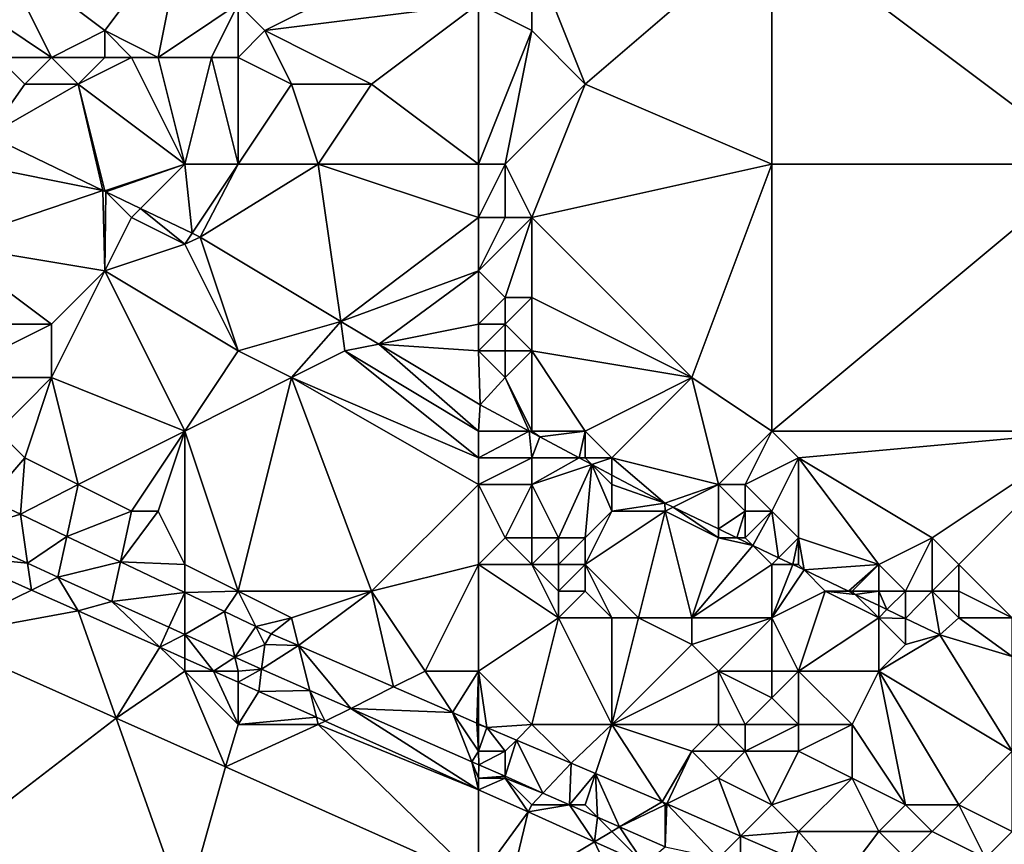
# Model space of a CAD drawing. Units: metres. Extents: x 78750 to 79375, y 347000 to 347500.
# Drawn here: x 79012 to 79049, y 347131 to 347161 of the extents above; entities that cross this region are included whole.
import ezdxf

# ---------------------------------------------------------------- set-up
doc = ezdxf.new("R2010")
doc.units = ezdxf.units.M
doc.layers.add('Terrain', color=15, linetype='Continuous')

msp = doc.modelspace()

# ---------------------------------------------------------------- linework, layer by layer
at = {"layer": 'Terrain'}
for points in [[(79011, 347164, 251.1), (79015, 347161, 251.18), (79018, 347165, 251.34), (79011, 347164, 251.1)], [(79015, 347161, 251.18), (79017, 347160, 251.15), (79018, 347165, 251.34), (79015, 347161, 251.18)], [(79017, 347160, 251.15), (79020, 347162, 251.34), (79018, 347165, 251.34), (79017, 347160, 251.15)], [(79029, 347165, 251.38), (79020, 347162, 251.34), (79021, 347161, 251.4), (79029, 347165, 251.38)], [(79029, 347165, 251.38), (79021, 347161, 251.4), (79029, 347162, 251.36), (79029, 347165, 251.38)], [(79031, 347164, 251.5), (79033, 347159, 251.29), (79040, 347165, 251.49), (79031, 347164, 251.5)], [(79040, 347156, 251.36), (79040, 347165, 251.49), (79033, 347159, 251.29), (79040, 347156, 251.36)], [(79040, 347156, 251.36), (79052, 347156, 251.4), (79040, 347165, 251.49), (79040, 347156, 251.36)], [(79052, 347156, 251.4), (79052, 347165, 251.43), (79040, 347165, 251.49), (79052, 347156, 251.4)], [(79011, 347164, 251.1), (79010, 347162, 251.14), (79013, 347160, 251.1), (79011, 347164, 251.1)], [(79011, 347164, 251.1), (79013, 347160, 251.1), (79015, 347161, 251.18), (79011, 347164, 251.1)], [(79031, 347164, 251.5), (79029, 347162, 251.36), (79031, 347161, 251.48), (79031, 347164, 251.5)], [(79031, 347164, 251.5), (79031, 347161, 251.48), (79033, 347159, 251.29), (79031, 347164, 251.5)], [(79010, 347162, 251.14), (79011, 347160, 251.18), (79013, 347160, 251.1), (79010, 347162, 251.14)], [(79017, 347160, 251.15), (79019, 347160, 251.14), (79020, 347162, 251.34), (79017, 347160, 251.15)], [(79020, 347162, 251.34), (79019, 347160, 251.14), (79020, 347160, 251.09), (79020, 347162, 251.34)], [(79020, 347162, 251.34), (79020, 347160, 251.09), (79021, 347161, 251.4), (79020, 347162, 251.34)], [(79029, 347162, 251.36), (79021, 347161, 251.4), (79025, 347159, 250.97), (79029, 347162, 251.36)], [(79029, 347156, 250.96), (79029, 347162, 251.36), (79025, 347159, 250.97), (79029, 347156, 250.96)], [(79029, 347156, 250.96), (79031, 347161, 251.48), (79029, 347162, 251.36), (79029, 347156, 250.96)], [(79015, 347161, 251.18), (79013, 347160, 251.1), (79015, 347160, 251.12), (79015, 347161, 251.18)], [(79015, 347161, 251.18), (79015, 347160, 251.12), (79016, 347160, 251.14), (79015, 347161, 251.18)], [(79015, 347161, 251.18), (79016, 347160, 251.14), (79017, 347160, 251.15), (79015, 347161, 251.18)], [(79021, 347161, 251.4), (79020, 347160, 251.09), (79022, 347159, 251.04), (79021, 347161, 251.4)], [(79021, 347161, 251.4), (79022, 347159, 251.04), (79025, 347159, 250.97), (79021, 347161, 251.4)], [(79029, 347156, 250.96), (79030, 347156, 251.13), (79031, 347161, 251.48), (79029, 347156, 250.96)], [(79030, 347156, 251.13), (79033, 347159, 251.29), (79031, 347161, 251.48), (79030, 347156, 251.13)], [(79011, 347160, 251.18), (79010.646, 347157.073, 251.179), (79012, 347159, 251.14), (79011, 347160, 251.18)], [(79011, 347160, 251.18), (79012, 347159, 251.14), (79013, 347160, 251.1), (79011, 347160, 251.18)], [(79013, 347160, 251.1), (79012, 347159, 251.14), (79014, 347159, 251.09), (79013, 347160, 251.1)], [(79013, 347160, 251.1), (79014, 347159, 251.09), (79015, 347160, 251.12), (79013, 347160, 251.1)], [(79015, 347160, 251.12), (79014, 347159, 251.09), (79016, 347160, 251.14), (79015, 347160, 251.12)], [(79016, 347160, 251.14), (79014, 347159, 251.09), (79018, 347156, 251.4), (79016, 347160, 251.14)], [(79016, 347160, 251.14), (79018, 347156, 251.4), (79017, 347160, 251.15), (79016, 347160, 251.14)], [(79017, 347160, 251.15), (79018, 347156, 251.4), (79019, 347160, 251.14), (79017, 347160, 251.15)], [(79018, 347156, 251.4), (79020, 347156, 251.21), (79019, 347160, 251.14), (79018, 347156, 251.4)], [(79020, 347156, 251.21), (79020, 347160, 251.09), (79019, 347160, 251.14), (79020, 347156, 251.21)], [(79020, 347156, 251.21), (79022, 347159, 251.04), (79020, 347160, 251.09), (79020, 347156, 251.21)], [(79014.932, 347155.014, 251.182), (79014, 347159, 251.09), (79010.646, 347157.073, 251.179), (79014.932, 347155.014, 251.182)], [(79012, 347159, 251.14), (79010.646, 347157.073, 251.179), (79014, 347159, 251.09), (79012, 347159, 251.14)], [(79015, 347155, 251.67), (79018, 347156, 251.4), (79014, 347159, 251.09), (79015, 347155, 251.67)], [(79015, 347155, 251.67), (79014, 347159, 251.09), (79014.932, 347155.014, 251.182), (79015, 347155, 251.67)], [(79020, 347156, 251.21), (79023, 347156, 251.01), (79022, 347159, 251.04), (79020, 347156, 251.21)], [(79023, 347156, 251.01), (79025, 347159, 250.97), (79022, 347159, 251.04), (79023, 347156, 251.01)], [(79029, 347156, 250.96), (79025, 347159, 250.97), (79023, 347156, 251.01), (79029, 347156, 250.96)], [(79030, 347156, 251.13), (79031, 347154, 251.24), (79033, 347159, 251.29), (79030, 347156, 251.13)], [(79031, 347154, 251.24), (79040, 347156, 251.36), (79033, 347159, 251.29), (79031, 347154, 251.24)], [(79010, 347156, 251.68), (79014.932, 347155.014, 251.182), (79010.646, 347157.073, 251.179), (79010, 347156, 251.68)], [(79010, 347156, 251.68), (79009, 347153, 251.94), (79014.932, 347155.014, 251.182), (79010, 347156, 251.68)], [(79015, 347155, 251.67), (79015.037, 347154.963, 251.182), (79018, 347156, 251.4), (79015, 347155, 251.67)], [(79016.338, 347154.338, 251.183), (79018, 347156, 251.4), (79015.037, 347154.963, 251.182), (79016.338, 347154.338, 251.183)], [(79016.338, 347154.338, 251.183), (79018.274, 347153.408, 251.185), (79018, 347156, 251.4), (79016.338, 347154.338, 251.183)], [(79018, 347156, 251.4), (79018.274, 347153.408, 251.185), (79020, 347156, 251.21), (79018, 347156, 251.4)], [(79020, 347156, 251.21), (79018.274, 347153.408, 251.185), (79018.574, 347153.264, 251.185), (79020, 347156, 251.21)], [(79020, 347156, 251.21), (79018.574, 347153.264, 251.185), (79023, 347156, 251.01), (79020, 347156, 251.21)], [(79023, 347156, 251.01), (79018.574, 347153.264, 251.185), (79023.842, 347150.107, 251.203), (79023, 347156, 251.01)], [(79029, 347156, 250.96), (79023, 347156, 251.01), (79029, 347154, 250.93), (79029, 347156, 250.96)], [(79029, 347154, 250.93), (79023, 347156, 251.01), (79023.842, 347150.107, 251.203), (79029, 347154, 250.93)], [(79029, 347156, 250.96), (79029, 347154, 250.93), (79030, 347156, 251.13), (79029, 347156, 250.96)], [(79030, 347156, 251.13), (79029, 347154, 250.93), (79030, 347154, 251.11), (79030, 347156, 251.13)], [(79030, 347156, 251.13), (79030, 347154, 251.11), (79031, 347154, 251.24), (79030, 347156, 251.13)], [(79031, 347154, 251.24), (79037, 347148, 251.58), (79040, 347156, 251.36), (79031, 347154, 251.24)], [(79037, 347148, 251.58), (79040, 347146, 251.53), (79040, 347156, 251.36), (79037, 347148, 251.58)], [(79040, 347156, 251.36), (79040, 347146, 251.53), (79052, 347156, 251.4), (79040, 347156, 251.36)], [(79052, 347156, 251.4), (79040, 347146, 251.53), (79052, 347146, 251.43), (79052, 347156, 251.4)], [(79009, 347153, 251.94), (79015, 347152, 251.97), (79014.932, 347155.014, 251.182), (79009, 347153, 251.94)], [(79015, 347155, 251.67), (79014.932, 347155.014, 251.182), (79015.037, 347154.963, 251.182), (79015, 347155, 251.67)], [(79015, 347152, 251.97), (79015.037, 347154.963, 251.182), (79014.932, 347155.014, 251.182), (79015, 347152, 251.97)], [(79016, 347154, 251.78), (79015.037, 347154.963, 251.182), (79015, 347152, 251.97), (79016, 347154, 251.78)], [(79016, 347154, 251.78), (79016.338, 347154.338, 251.183), (79015.037, 347154.963, 251.182), (79016, 347154, 251.78)], [(79016, 347154, 251.78), (79018, 347153, 251.71), (79016.338, 347154.338, 251.183), (79016, 347154, 251.78)], [(79016.338, 347154.338, 251.183), (79018, 347153, 251.71), (79018.274, 347153.408, 251.185), (79016.338, 347154.338, 251.183)], [(79016, 347154, 251.78), (79015, 347152, 251.97), (79018, 347153, 251.71), (79016, 347154, 251.78)], [(79029, 347154, 250.93), (79023.842, 347150.107, 251.203), (79029, 347152, 250.97), (79029, 347154, 250.93)], [(79029, 347154, 250.93), (79029, 347152, 250.97), (79030, 347154, 251.11), (79029, 347154, 250.93)], [(79030, 347154, 251.11), (79029, 347152, 250.97), (79031, 347154, 251.24), (79030, 347154, 251.11)], [(79031, 347154, 251.24), (79029, 347152, 250.97), (79030, 347151, 251.16), (79031, 347154, 251.24)], [(79031, 347154, 251.24), (79030, 347151, 251.16), (79031, 347151, 251.31), (79031, 347154, 251.24)], [(79031, 347154, 251.24), (79031, 347151, 251.31), (79037, 347148, 251.58), (79031, 347154, 251.24)], [(79018, 347153, 251.71), (79018.574, 347153.264, 251.185), (79018.274, 347153.408, 251.185), (79018, 347153, 251.71)], [(79018, 347153, 251.71), (79020, 347149, 251.81), (79018.574, 347153.264, 251.185), (79018, 347153, 251.71)], [(79020, 347149, 251.81), (79023.842, 347150.107, 251.203), (79018.574, 347153.264, 251.185), (79020, 347149, 251.81)], [(79009, 347153, 251.94), (79009, 347150, 251.92), (79013, 347150, 252.06), (79009, 347153, 251.94)], [(79009, 347153, 251.94), (79013, 347150, 252.06), (79015, 347152, 251.97), (79009, 347153, 251.94)], [(79015, 347152, 251.97), (79020, 347149, 251.81), (79018, 347153, 251.71), (79015, 347152, 251.97)], [(79015, 347152, 251.97), (79013, 347150, 252.06), (79013, 347148, 252.12), (79015, 347152, 251.97)], [(79015, 347152, 251.97), (79013, 347148, 252.12), (79018, 347146, 251.98), (79015, 347152, 251.97)], [(79015, 347152, 251.97), (79018, 347146, 251.98), (79020, 347149, 251.81), (79015, 347152, 251.97)], [(79029, 347152, 250.97), (79023.842, 347150.107, 251.203), (79025.266, 347149.253, 251.208), (79029, 347152, 250.97)], [(79029, 347152, 250.97), (79025.266, 347149.253, 251.208), (79029, 347150, 250.97), (79029, 347152, 250.97)], [(79029, 347152, 250.97), (79029, 347150, 250.97), (79030, 347151, 251.16), (79029, 347152, 250.97)], [(79030, 347151, 251.16), (79029, 347150, 250.97), (79030, 347150, 251.08), (79030, 347151, 251.16)], [(79030, 347151, 251.16), (79030, 347150, 251.08), (79031, 347151, 251.31), (79030, 347151, 251.16)], [(79031, 347151, 251.31), (79030, 347150, 251.08), (79031, 347149, 251.31), (79031, 347151, 251.31)], [(79031, 347151, 251.31), (79031, 347149, 251.31), (79037, 347148, 251.58), (79031, 347151, 251.31)], [(79009, 347150, 251.92), (79009, 347148, 252), (79013, 347150, 252.06), (79009, 347150, 251.92)], [(79013, 347150, 252.06), (79009, 347148, 252), (79013, 347148, 252.12), (79013, 347150, 252.06)], [(79020, 347149, 251.81), (79022, 347148, 251.79), (79023.842, 347150.107, 251.203), (79020, 347149, 251.81)], [(79024, 347149, 251.53), (79023.842, 347150.107, 251.203), (79022, 347148, 251.79), (79024, 347149, 251.53)], [(79024, 347149, 251.53), (79025.266, 347149.253, 251.208), (79023.842, 347150.107, 251.203), (79024, 347149, 251.53)], [(79029, 347150, 250.97), (79025.266, 347149.253, 251.208), (79029, 347149, 250.95), (79029, 347150, 250.97)], [(79029, 347150, 250.97), (79029, 347149, 250.95), (79030, 347150, 251.08), (79029, 347150, 250.97)], [(79030, 347150, 251.08), (79029, 347149, 250.95), (79030, 347149, 251.11), (79030, 347150, 251.08)], [(79030, 347150, 251.08), (79030, 347149, 251.11), (79031, 347149, 251.31), (79030, 347150, 251.08)], [(79024, 347149, 251.53), (79029, 347146, 251.51), (79025.266, 347149.253, 251.208), (79024, 347149, 251.53)], [(79029, 347149, 250.95), (79025.266, 347149.253, 251.208), (79029.066, 347146.976, 251.221), (79029, 347149, 250.95)], [(79029.066, 347146.976, 251.221), (79025.266, 347149.253, 251.208), (79029, 347146, 251.51), (79029.066, 347146.976, 251.221)], [(79020, 347149, 251.81), (79018, 347146, 251.98), (79022, 347148, 251.79), (79020, 347149, 251.81)], [(79024, 347149, 251.53), (79022, 347148, 251.79), (79029, 347145, 251.67), (79024, 347149, 251.53)], [(79024, 347149, 251.53), (79029, 347145, 251.67), (79029, 347146, 251.51), (79024, 347149, 251.53)], [(79029, 347149, 250.95), (79029.066, 347146.976, 251.221), (79030, 347148, 251.17), (79029, 347149, 250.95)], [(79029, 347149, 250.95), (79030, 347148, 251.17), (79030, 347149, 251.11), (79029, 347149, 250.95)], [(79030, 347149, 251.11), (79030, 347148, 251.17), (79031, 347149, 251.31), (79030, 347149, 251.11)], [(79031, 347149, 251.31), (79030, 347148, 251.17), (79031, 347146, 251.4), (79031, 347149, 251.31)], [(79031, 347149, 251.31), (79031, 347146, 251.4), (79033, 347146, 251.62), (79031, 347149, 251.31)], [(79031, 347149, 251.31), (79033, 347146, 251.62), (79037, 347148, 251.58), (79031, 347149, 251.31)], [(79009, 347148, 252), (79011, 347146, 251.99), (79013, 347148, 252.12), (79009, 347148, 252)], [(79013, 347148, 252.12), (79011, 347146, 251.99), (79012, 347145, 251.95), (79013, 347148, 252.12)], [(79013, 347148, 252.12), (79012, 347145, 251.95), (79014, 347144, 251.92), (79013, 347148, 252.12)], [(79013, 347148, 252.12), (79014, 347144, 251.92), (79018, 347146, 251.98), (79013, 347148, 252.12)], [(79022, 347148, 251.79), (79018, 347146, 251.98), (79020, 347140, 252.04), (79022, 347148, 251.79)], [(79022, 347148, 251.79), (79020, 347140, 252.04), (79025, 347140, 251.89), (79022, 347148, 251.79)], [(79022, 347148, 251.79), (79025, 347140, 251.89), (79029, 347144, 251.8), (79022, 347148, 251.79)], [(79022, 347148, 251.79), (79029, 347144, 251.8), (79029, 347145, 251.67), (79022, 347148, 251.79)], [(79030, 347148, 251.17), (79029.066, 347146.976, 251.221), (79030.9, 347146, 251.223), (79030, 347148, 251.17)], [(79030, 347148, 251.17), (79030.9, 347146, 251.223), (79031, 347146, 251.4), (79030, 347148, 251.17)], [(79037, 347148, 251.58), (79033, 347146, 251.62), (79034, 347145, 251.85), (79037, 347148, 251.58)], [(79037, 347148, 251.58), (79034, 347145, 251.85), (79038, 347144, 251.61), (79037, 347148, 251.58)], [(79037, 347148, 251.58), (79038, 347144, 251.61), (79040, 347146, 251.53), (79037, 347148, 251.58)], [(79029.066, 347146.976, 251.221), (79029, 347146, 251.51), (79030.9, 347146, 251.223), (79029.066, 347146.976, 251.221)], [(79011, 347146, 251.99), (79010.657, 347143.44, 252.241), (79012, 347145, 251.95), (79011, 347146, 251.99)], [(79014, 347144, 251.92), (79016, 347143, 251.96), (79018, 347146, 251.98), (79014, 347144, 251.92)], [(79016, 347143, 251.96), (79017, 347143, 251.96), (79018, 347146, 251.98), (79016, 347143, 251.96)], [(79017, 347143, 251.96), (79018, 347141, 252.04), (79018, 347146, 251.98), (79017, 347143, 251.96)], [(79018, 347146, 251.98), (79018, 347141, 252.04), (79020, 347140, 252.04), (79018, 347146, 251.98)], [(79029, 347146, 251.51), (79029, 347145, 251.67), (79030.9, 347146, 251.223), (79029, 347146, 251.51)], [(79029, 347145, 251.67), (79031, 347145, 251.55), (79030.9, 347146, 251.223), (79029, 347145, 251.67)], [(79031, 347146, 251.4), (79030.9, 347146, 251.223), (79031.303, 347145.785, 251.223), (79031, 347146, 251.4)], [(79031, 347145, 251.55), (79031.303, 347145.785, 251.223), (79030.9, 347146, 251.223), (79031, 347145, 251.55)], [(79031, 347146, 251.4), (79031.303, 347145.785, 251.223), (79033, 347146, 251.62), (79031, 347146, 251.4)], [(79033, 347146, 251.62), (79031.303, 347145.785, 251.223), (79032.779, 347145, 251.224), (79033, 347146, 251.62)], [(79033, 347146, 251.62), (79032.779, 347145, 251.224), (79033, 347145, 251.75), (79033, 347146, 251.62)], [(79033, 347146, 251.62), (79033, 347145, 251.75), (79034, 347145, 251.85), (79033, 347146, 251.62)], [(79038, 347144, 251.61), (79039, 347144, 251.5), (79040, 347146, 251.53), (79038, 347144, 251.61)], [(79039, 347144, 251.5), (79041, 347145, 251.48), (79040, 347146, 251.53), (79039, 347144, 251.5)], [(79040, 347146, 251.53), (79041, 347145, 251.48), (79052, 347146, 251.43), (79040, 347146, 251.53)], [(79041, 347145, 251.48), (79046, 347142, 251.51), (79052, 347146, 251.43), (79041, 347145, 251.48)], [(79046, 347142, 251.51), (79047, 347141, 251.44), (79052, 347146, 251.43), (79046, 347142, 251.51)], [(79047, 347141, 251.44), (79049, 347139, 251.73), (79052, 347146, 251.43), (79047, 347141, 251.44)], [(79031, 347145, 251.55), (79032.779, 347145, 251.224), (79031.303, 347145.785, 251.223), (79031, 347145, 251.55)], [(79012, 347145, 251.95), (79010.657, 347143.44, 252.241), (79011.84, 347142.882, 252.247), (79012, 347145, 251.95)], [(79012, 347145, 251.95), (79011.84, 347142.882, 252.247), (79014, 347144, 251.92), (79012, 347145, 251.95)], [(79029, 347145, 251.67), (79029, 347144, 251.8), (79031, 347145, 251.55), (79029, 347145, 251.67)], [(79031, 347145, 251.55), (79029, 347144, 251.8), (79031, 347144, 251.75), (79031, 347145, 251.55)], [(79031, 347145, 251.55), (79031, 347144, 251.75), (79032.779, 347145, 251.224), (79031, 347145, 251.55)], [(79031, 347144, 251.75), (79033.251, 347144.749, 251.225), (79032.779, 347145, 251.224), (79031, 347144, 251.75)], [(79033, 347145, 251.75), (79032.779, 347145, 251.224), (79033.251, 347144.749, 251.225), (79033, 347145, 251.75)], [(79033, 347145, 251.75), (79033.251, 347144.749, 251.225), (79034, 347145, 251.85), (79033, 347145, 251.75)], [(79034, 347145, 251.85), (79033.251, 347144.749, 251.225), (79034, 347144.35, 251.225), (79034, 347145, 251.85)], [(79034, 347145, 251.85), (79034, 347144.35, 251.225), (79035.983, 347143.295, 251.227), (79034, 347145, 251.85)], [(79034, 347145, 251.85), (79035.983, 347143.295, 251.227), (79038, 347144, 251.61), (79034, 347145, 251.85)], [(79039, 347144, 251.5), (79040, 347143, 251.53), (79041, 347145, 251.48), (79039, 347144, 251.5)], [(79041, 347145, 251.48), (79040, 347143, 251.53), (79041, 347142, 251.74), (79041, 347145, 251.48)], [(79041, 347145, 251.48), (79041, 347142, 251.74), (79044, 347141, 251.59), (79041, 347145, 251.48)], [(79041, 347145, 251.48), (79044, 347141, 251.59), (79046, 347142, 251.51), (79041, 347145, 251.48)], [(79031, 347144, 251.75), (79032, 347142, 252.05), (79033.251, 347144.749, 251.225), (79031, 347144, 251.75)], [(79032, 347142, 252.05), (79033, 347142, 251.88), (79033.251, 347144.749, 251.225), (79032, 347142, 252.05)], [(79034, 347143, 251.83), (79033.251, 347144.749, 251.225), (79033, 347142, 251.88), (79034, 347143, 251.83)], [(79034, 347144, 252), (79034, 347144.35, 251.225), (79033.251, 347144.749, 251.225), (79034, 347144, 252)], [(79034, 347144, 252), (79033.251, 347144.749, 251.225), (79034, 347143, 251.83), (79034, 347144, 252)], [(79034, 347144, 252), (79035.983, 347143.295, 251.227), (79034, 347144.35, 251.225), (79034, 347144, 252)], [(79014, 347144, 251.92), (79011.84, 347142.882, 252.247), (79013.577, 347142.054, 252.244), (79014, 347144, 251.92)], [(79014, 347144, 251.92), (79013.577, 347142.054, 252.244), (79016, 347143, 251.96), (79014, 347144, 251.92)], [(79029, 347144, 251.8), (79025, 347140, 251.89), (79029, 347141, 251.97), (79029, 347144, 251.8)], [(79029, 347144, 251.8), (79029, 347141, 251.97), (79030, 347142, 251.91), (79029, 347144, 251.8)], [(79029, 347144, 251.8), (79030, 347142, 251.91), (79031, 347144, 251.75), (79029, 347144, 251.8)], [(79031, 347144, 251.75), (79030, 347142, 251.91), (79031, 347142, 251.99), (79031, 347144, 251.75)], [(79031, 347144, 251.75), (79031, 347142, 251.99), (79032, 347142, 252.05), (79031, 347144, 251.75)], [(79034, 347144, 252), (79034, 347143, 251.83), (79035.983, 347143.295, 251.227), (79034, 347144, 252)], [(79038, 347144, 251.61), (79035.983, 347143.295, 251.227), (79036.293, 347143.147, 251.227), (79038, 347144, 251.61)], [(79038, 347144, 251.61), (79036.293, 347143.147, 251.227), (79038, 347142.33, 251.227), (79038, 347144, 251.61)], [(79038, 347144, 251.61), (79038, 347142.33, 251.227), (79039, 347143, 251.43), (79038, 347144, 251.61)], [(79038, 347144, 251.61), (79039, 347143, 251.43), (79039, 347144, 251.5), (79038, 347144, 251.61)], [(79039, 347144, 251.5), (79039, 347143, 251.43), (79040, 347143, 251.53), (79039, 347144, 251.5)], [(79010.657, 347143.44, 252.241), (79009.578, 347142.186, 252.439), (79011.84, 347142.882, 252.247), (79010.657, 347143.44, 252.241)], [(79016, 347143, 251.96), (79013.577, 347142.054, 252.244), (79015.584, 347141.098, 252.24), (79016, 347143, 251.96)], [(79016, 347143, 251.96), (79015.584, 347141.098, 252.24), (79017, 347143, 251.96), (79016, 347143, 251.96)], [(79017, 347143, 251.96), (79015.584, 347141.098, 252.24), (79018, 347141, 252.04), (79017, 347143, 251.96)], [(79034, 347143, 251.83), (79033, 347142, 251.88), (79033, 347141, 251.89), (79034, 347143, 251.83)], [(79034, 347143, 251.83), (79033, 347141, 251.89), (79036, 347143, 251.88), (79034, 347143, 251.83)], [(79036, 347143, 251.88), (79033, 347141, 251.89), (79035, 347139, 252.03), (79036, 347143, 251.88)], [(79034, 347143, 251.83), (79036, 347143, 251.88), (79035.983, 347143.295, 251.227), (79034, 347143, 251.83)], [(79036, 347143, 251.88), (79035, 347139, 252.03), (79037, 347139, 251.86), (79036, 347143, 251.88)], [(79036, 347143, 251.88), (79036.293, 347143.147, 251.227), (79035.983, 347143.295, 251.227), (79036, 347143, 251.88)], [(79036, 347143, 251.88), (79038, 347142, 251.81), (79036.293, 347143.147, 251.227), (79036, 347143, 251.88)], [(79036, 347143, 251.88), (79037, 347139, 251.86), (79038, 347142, 251.81), (79036, 347143, 251.88)], [(79038, 347142, 251.81), (79038, 347142.33, 251.227), (79036.293, 347143.147, 251.227), (79038, 347142, 251.81)], [(79039, 347143, 251.43), (79038, 347142.33, 251.227), (79038.69, 347142, 251.227), (79039, 347143, 251.43)], [(79039, 347143, 251.43), (79038.69, 347142, 251.227), (79039, 347142, 251.85), (79039, 347143, 251.43)], [(79039, 347143, 251.43), (79039, 347142, 251.85), (79040, 347143, 251.53), (79039, 347143, 251.43)], [(79039, 347142, 251.85), (79039.285, 347141.715, 251.227), (79040, 347143, 251.53), (79039, 347142, 251.85)], [(79039.285, 347141.715, 251.227), (79040.252, 347141.252, 251.227), (79040, 347143, 251.53), (79039.285, 347141.715, 251.227)], [(79040, 347143, 251.53), (79040.252, 347141.252, 251.227), (79041, 347142, 251.74), (79040, 347143, 251.53)], [(79012.105, 347141.043, 252.459), (79011.84, 347142.882, 252.247), (79009.578, 347142.186, 252.439), (79012.105, 347141.043, 252.459)], [(79012.105, 347141.043, 252.459), (79013.577, 347142.054, 252.244), (79011.84, 347142.882, 252.247), (79012.105, 347141.043, 252.459)], [(79038, 347142, 251.81), (79038.69, 347142, 251.227), (79038, 347142.33, 251.227), (79038, 347142, 251.81)], [(79009.369, 347141.327, 252.419), (79012.105, 347141.043, 252.459), (79009.578, 347142.186, 252.439), (79009.369, 347141.327, 252.419)], [(79012.105, 347141.043, 252.459), (79013.245, 347140.527, 252.468), (79013.577, 347142.054, 252.244), (79012.105, 347141.043, 252.459)], [(79013.577, 347142.054, 252.244), (79013.245, 347140.527, 252.468), (79015.584, 347141.098, 252.24), (79013.577, 347142.054, 252.244)], [(79030, 347142, 251.91), (79029, 347141, 251.97), (79031, 347141, 252.1), (79030, 347142, 251.91)], [(79030, 347142, 251.91), (79031, 347141, 252.1), (79031, 347142, 251.99), (79030, 347142, 251.91)], [(79031, 347142, 251.99), (79031, 347141, 252.1), (79032, 347142, 252.05), (79031, 347142, 251.99)], [(79032, 347142, 252.05), (79031, 347141, 252.1), (79032, 347141, 252.12), (79032, 347142, 252.05)], [(79032, 347142, 252.05), (79032, 347141, 252.12), (79033, 347142, 251.88), (79032, 347142, 252.05)], [(79033, 347142, 251.88), (79032, 347141, 252.12), (79033, 347141, 251.89), (79033, 347142, 251.88)], [(79038, 347142, 251.81), (79037, 347139, 251.86), (79039.285, 347141.715, 251.227), (79038, 347142, 251.81)], [(79038, 347142, 251.81), (79039.285, 347141.715, 251.227), (79038.69, 347142, 251.227), (79038, 347142, 251.81)], [(79039, 347142, 251.85), (79038.69, 347142, 251.227), (79039.285, 347141.715, 251.227), (79039, 347142, 251.85)], [(79041, 347142, 251.74), (79040.252, 347141.252, 251.227), (79040.779, 347141, 251.227), (79041, 347142, 251.74)], [(79041, 347142, 251.74), (79040.779, 347141, 251.227), (79041, 347141, 252.09), (79041, 347142, 251.74)], [(79041, 347142, 251.74), (79041, 347141, 252.09), (79041.203, 347140.797, 251.227), (79041, 347142, 251.74)], [(79041, 347142, 251.74), (79041.203, 347140.797, 251.227), (79044, 347141, 251.59), (79041, 347142, 251.74)], [(79046, 347142, 251.51), (79044, 347141, 251.59), (79045, 347140, 251.73), (79046, 347142, 251.51)], [(79046, 347142, 251.51), (79045, 347140, 251.73), (79046, 347140, 251.54), (79046, 347142, 251.51)], [(79046, 347142, 251.51), (79046, 347140, 251.54), (79047, 347141, 251.44), (79046, 347142, 251.51)], [(79037, 347139, 251.86), (79040, 347141, 252), (79039.285, 347141.715, 251.227), (79037, 347139, 251.86)], [(79039.285, 347141.715, 251.227), (79040, 347141, 252), (79040.252, 347141.252, 251.227), (79039.285, 347141.715, 251.227)], [(79009.369, 347141.327, 252.419), (79008.627, 347138.279, 252.421), (79012.249, 347140.042, 252.426), (79009.369, 347141.327, 252.419)], [(79009.369, 347141.327, 252.419), (79012.249, 347140.042, 252.426), (79012.105, 347141.043, 252.459), (79009.369, 347141.327, 252.419)], [(79013.245, 347140.527, 252.468), (79015.26, 347139.616, 252.484), (79015.584, 347141.098, 252.24), (79013.245, 347140.527, 252.468)], [(79015.584, 347141.098, 252.24), (79015.26, 347139.616, 252.484), (79018, 347139.947, 252.235), (79015.584, 347141.098, 252.24)], [(79015.584, 347141.098, 252.24), (79018, 347139.947, 252.235), (79018, 347141, 252.04), (79015.584, 347141.098, 252.24)], [(79040, 347141, 252), (79040.779, 347141, 251.227), (79040.252, 347141.252, 251.227), (79040, 347141, 252)], [(79012.105, 347141.043, 252.459), (79012.249, 347140.042, 252.426), (79013.245, 347140.527, 252.468), (79012.105, 347141.043, 252.459)], [(79018, 347141, 252.04), (79018, 347139.947, 252.235), (79020, 347140, 252.04), (79018, 347141, 252.04)], [(79029, 347141, 251.97), (79025, 347140, 251.89), (79027, 347137, 251.92), (79029, 347141, 251.97)], [(79029, 347141, 251.97), (79027, 347137, 251.92), (79029, 347137, 251.89), (79029, 347141, 251.97)], [(79029, 347141, 251.97), (79029, 347137, 251.89), (79032, 347139, 252.07), (79029, 347141, 251.97)], [(79029, 347141, 251.97), (79032, 347139, 252.07), (79031, 347141, 252.1), (79029, 347141, 251.97)], [(79031, 347141, 252.1), (79032, 347139, 252.07), (79032, 347140, 252.13), (79031, 347141, 252.1)], [(79031, 347141, 252.1), (79032, 347140, 252.13), (79032, 347141, 252.12), (79031, 347141, 252.1)], [(79032, 347141, 252.12), (79032, 347140, 252.13), (79033, 347141, 251.89), (79032, 347141, 252.12)], [(79033, 347141, 251.89), (79032, 347140, 252.13), (79033, 347140, 251.91), (79033, 347141, 251.89)], [(79033, 347141, 251.89), (79034, 347139, 251.87), (79035, 347139, 252.03), (79033, 347141, 251.89)], [(79033, 347141, 251.89), (79033, 347140, 251.91), (79034, 347139, 251.87), (79033, 347141, 251.89)], [(79037, 347139, 251.86), (79040, 347139, 251.87), (79040, 347141, 252), (79037, 347139, 251.86)], [(79040, 347141, 252), (79040, 347139, 251.87), (79040.779, 347141, 251.227), (79040, 347141, 252)], [(79040, 347139, 251.87), (79041.203, 347140.797, 251.227), (79040.779, 347141, 251.227), (79040, 347139, 251.87)], [(79042, 347140, 252), (79041.203, 347140.797, 251.227), (79040, 347139, 251.87), (79042, 347140, 252)], [(79041, 347141, 252.09), (79040.779, 347141, 251.227), (79041.203, 347140.797, 251.227), (79041, 347141, 252.09)], [(79044, 347141, 251.59), (79041.203, 347140.797, 251.227), (79042.869, 347140, 251.227), (79044, 347141, 251.59)], [(79042, 347140, 252), (79042.869, 347140, 251.227), (79041.203, 347140.797, 251.227), (79042, 347140, 252)], [(79044, 347141, 251.59), (79042.869, 347140, 251.227), (79043, 347140, 251.81), (79044, 347141, 251.59)], [(79044, 347141, 251.59), (79043, 347140, 251.81), (79044, 347140, 251.94), (79044, 347141, 251.59)], [(79044, 347141, 251.59), (79044, 347140, 251.94), (79045, 347140, 251.73), (79044, 347141, 251.59)], [(79047, 347141, 251.44), (79046, 347140, 251.54), (79047, 347140, 251.41), (79047, 347141, 251.44)], [(79047, 347141, 251.44), (79047, 347140, 251.41), (79049, 347139, 251.73), (79047, 347141, 251.44)], [(79012.249, 347140.042, 252.426), (79014.001, 347139.261, 252.43), (79013.245, 347140.527, 252.468), (79012.249, 347140.042, 252.426)], [(79013.245, 347140.527, 252.468), (79014.001, 347139.261, 252.43), (79015.26, 347139.616, 252.484), (79013.245, 347140.527, 252.468)], [(79008.627, 347138.279, 252.421), (79014.001, 347139.261, 252.43), (79012.249, 347140.042, 252.426), (79008.627, 347138.279, 252.421)], [(79020, 347140, 252.04), (79018, 347139.947, 252.235), (79019.491, 347139.237, 252.232), (79020, 347140, 252.04)], [(79020, 347140, 252.04), (79019.491, 347139.237, 252.232), (79020.66, 347138.68, 252.23), (79020, 347140, 252.04)], [(79020, 347140, 252.04), (79020.66, 347138.68, 252.23), (79022, 347139, 252.03), (79020, 347140, 252.04)], [(79020, 347140, 252.04), (79022, 347139, 252.03), (79025, 347140, 251.89), (79020, 347140, 252.04)], [(79025, 347140, 251.89), (79022, 347139, 252.03), (79022.26, 347137.961, 252.23), (79025, 347140, 251.89)], [(79025, 347140, 251.89), (79022.26, 347137.961, 252.23), (79025.823, 347136.411, 252.232), (79025, 347140, 251.89)], [(79025, 347140, 251.89), (79025.823, 347136.411, 252.232), (79027, 347137, 251.92), (79025, 347140, 251.89)], [(79032, 347140, 252.13), (79032, 347139, 252.07), (79033, 347140, 251.91), (79032, 347140, 252.13)], [(79033, 347140, 251.91), (79032, 347139, 252.07), (79034, 347139, 251.87), (79033, 347140, 251.91)], [(79042, 347140, 252), (79040, 347139, 251.87), (79041, 347137, 252.09), (79042, 347140, 252)], [(79042, 347140, 252), (79041, 347137, 252.09), (79044, 347139, 251.85), (79042, 347140, 252)], [(79042, 347140, 252), (79044, 347139, 251.85), (79043.12, 347139.88, 251.227), (79042, 347140, 252)], [(79042, 347140, 252), (79043.12, 347139.88, 251.227), (79042.869, 347140, 251.227), (79042, 347140, 252)], [(79043, 347140, 251.81), (79042.869, 347140, 251.227), (79043.12, 347139.88, 251.227), (79043, 347140, 251.81)], [(79043, 347140, 251.81), (79043.12, 347139.88, 251.227), (79044, 347140, 251.94), (79043, 347140, 251.81)], [(79044, 347140, 251.94), (79043.12, 347139.88, 251.227), (79044, 347139.459, 251.227), (79044, 347140, 251.94)], [(79044, 347140, 251.94), (79044, 347139.459, 251.227), (79044.31, 347139.31, 251.227), (79044, 347140, 251.94)], [(79044, 347140, 251.94), (79044.31, 347139.31, 251.227), (79045, 347140, 251.73), (79044, 347140, 251.94)], [(79045, 347140, 251.73), (79044.31, 347139.31, 251.227), (79045, 347138.98, 251.227), (79045, 347140, 251.73)], [(79045, 347140, 251.73), (79045, 347138.98, 251.227), (79046, 347140, 251.54), (79045, 347140, 251.73)], [(79046, 347140, 251.54), (79045, 347138.98, 251.227), (79046.289, 347138.363, 251.227), (79046, 347140, 251.54)], [(79046, 347140, 251.54), (79046.289, 347138.363, 251.227), (79047, 347139, 251.47), (79046, 347140, 251.54)], [(79046, 347140, 251.54), (79047, 347139, 251.47), (79047, 347140, 251.41), (79046, 347140, 251.54)], [(79047, 347140, 251.41), (79047, 347139, 251.47), (79049, 347139, 251.73), (79047, 347140, 251.41)], [(79014.001, 347139.261, 252.43), (79017.062, 347137.896, 252.436), (79015.26, 347139.616, 252.484), (79014.001, 347139.261, 252.43)], [(79015.26, 347139.616, 252.484), (79017.405, 347138.646, 252.501), (79018, 347139.947, 252.235), (79015.26, 347139.616, 252.484)], [(79017.062, 347137.896, 252.436), (79017.405, 347138.646, 252.501), (79015.26, 347139.616, 252.484), (79017.062, 347137.896, 252.436)], [(79017.405, 347138.646, 252.501), (79018, 347138.377, 252.506), (79018, 347139.947, 252.235), (79017.405, 347138.646, 252.501)], [(79018, 347138.377, 252.506), (79019.491, 347139.237, 252.232), (79018, 347139.947, 252.235), (79018, 347138.377, 252.506)], [(79044, 347139, 251.85), (79044, 347139.459, 251.227), (79043.12, 347139.88, 251.227), (79044, 347139, 251.85)], [(79008.627, 347138.279, 252.421), (79015.427, 347135.246, 252.436), (79014.001, 347139.261, 252.43), (79008.627, 347138.279, 252.421)], [(79014.001, 347139.261, 252.43), (79015.427, 347135.246, 252.436), (79017.062, 347137.896, 252.436), (79014.001, 347139.261, 252.43)], [(79044, 347139, 251.85), (79044.31, 347139.31, 251.227), (79044, 347139.459, 251.227), (79044, 347139, 251.85)], [(79044, 347139, 251.85), (79045, 347138.98, 251.227), (79044.31, 347139.31, 251.227), (79044, 347139, 251.85)], [(79019.88, 347137.527, 252.521), (79019.491, 347139.237, 252.232), (79018, 347138.377, 252.506), (79019.88, 347137.527, 252.521)], [(79019.88, 347137.527, 252.521), (79020.66, 347138.68, 252.23), (79019.491, 347139.237, 252.232), (79019.88, 347137.527, 252.521)], [(79022, 347139, 252.03), (79020.66, 347138.68, 252.23), (79021.238, 347138.405, 252.229), (79022, 347139, 252.03)], [(79022, 347139, 252.03), (79021.238, 347138.405, 252.229), (79022.26, 347137.961, 252.23), (79022, 347139, 252.03)], [(79032, 347139, 252.07), (79029, 347137, 251.89), (79031, 347135, 251.98), (79032, 347139, 252.07)], [(79032, 347139, 252.07), (79031, 347135, 251.98), (79034, 347135, 251.95), (79032, 347139, 252.07)], [(79032, 347139, 252.07), (79034, 347135, 251.95), (79034, 347139, 251.87), (79032, 347139, 252.07)], [(79034, 347139, 251.87), (79034, 347135, 251.95), (79035, 347139, 252.03), (79034, 347139, 251.87)], [(79035, 347139, 252.03), (79034, 347135, 251.95), (79037, 347138, 251.88), (79035, 347139, 252.03)], [(79035, 347139, 252.03), (79037, 347138, 251.88), (79037, 347139, 251.86), (79035, 347139, 252.03)], [(79037, 347139, 251.86), (79037, 347138, 251.88), (79040, 347139, 251.87), (79037, 347139, 251.86)], [(79037, 347138, 251.88), (79038, 347137, 252.09), (79040, 347139, 251.87), (79037, 347138, 251.88)], [(79040, 347139, 251.87), (79038, 347137, 252.09), (79040, 347137, 251.96), (79040, 347139, 251.87)], [(79040, 347139, 251.87), (79040, 347137, 251.96), (79041, 347137, 252.09), (79040, 347139, 251.87)], [(79044, 347139, 251.85), (79041, 347137, 252.09), (79044, 347137, 252.04), (79044, 347139, 251.85)], [(79044, 347139, 251.85), (79044, 347137, 252.04), (79045, 347138, 251.88), (79044, 347139, 251.85)], [(79044, 347139, 251.85), (79045, 347138, 251.88), (79045, 347138.98, 251.227), (79044, 347139, 251.85)], [(79045, 347138.98, 251.227), (79045, 347138, 251.88), (79046.289, 347138.363, 251.227), (79045, 347138.98, 251.227)], [(79047, 347139, 251.47), (79046.289, 347138.363, 251.227), (79049, 347137.551, 251.227), (79047, 347139, 251.47)], [(79047, 347139, 251.47), (79049, 347137.551, 251.227), (79049, 347139, 251.73), (79047, 347139, 251.47)], [(79017.062, 347137.896, 252.436), (79018, 347138.377, 252.506), (79017.405, 347138.646, 252.501), (79017.062, 347137.896, 252.436)], [(79021, 347138, 252.29), (79020.66, 347138.68, 252.23), (79019.88, 347137.527, 252.521), (79021, 347138, 252.29)], [(79021, 347138, 252.29), (79021.238, 347138.405, 252.229), (79020.66, 347138.68, 252.23), (79021, 347138, 252.29)], [(79008.627, 347138.279, 252.421), (79006, 347128, 251.86), (79015.427, 347135.246, 252.436), (79008.627, 347138.279, 252.421)], [(79017.062, 347137.896, 252.436), (79018, 347137.477, 252.439), (79018, 347138.377, 252.506), (79017.062, 347137.896, 252.436)], [(79019.88, 347137.527, 252.521), (79018, 347138.377, 252.506), (79019.07, 347137, 252.441), (79019.88, 347137.527, 252.521)], [(79018, 347138.377, 252.506), (79018, 347137.477, 252.439), (79019.07, 347137, 252.441), (79018, 347138.377, 252.506)], [(79021, 347138, 252.29), (79022.26, 347137.961, 252.23), (79021.238, 347138.405, 252.229), (79021, 347138, 252.29)], [(79045, 347138, 251.88), (79044, 347137, 252.04), (79046.289, 347138.363, 251.227), (79045, 347138, 251.88)], [(79046.289, 347138.363, 251.227), (79044, 347137, 252.04), (79049, 347134, 251.91), (79046.289, 347138.363, 251.227)], [(79049, 347137.551, 251.227), (79046.289, 347138.363, 251.227), (79049, 347134, 251.91), (79049, 347137.551, 251.227)], [(79017.062, 347137.896, 252.436), (79015.427, 347135.246, 252.436), (79018, 347137, 252.61), (79017.062, 347137.896, 252.436)], [(79017.062, 347137.896, 252.436), (79018, 347137, 252.61), (79018, 347137.477, 252.439), (79017.062, 347137.896, 252.436)], [(79021, 347138, 252.29), (79019.88, 347137.527, 252.521), (79020.871, 347137.079, 252.529), (79021, 347138, 252.29)], [(79021, 347138, 252.29), (79020.871, 347137.079, 252.529), (79022.26, 347137.961, 252.23), (79021, 347138, 252.29)], [(79022.26, 347137.961, 252.23), (79020.871, 347137.079, 252.529), (79022.679, 347136.284, 252.526), (79022.26, 347137.961, 252.23)], [(79022.26, 347137.961, 252.23), (79022.679, 347136.284, 252.526), (79024.216, 347135.608, 252.524), (79022.26, 347137.961, 252.23)], [(79022.26, 347137.961, 252.23), (79024.216, 347135.608, 252.524), (79025.823, 347136.411, 252.232), (79022.26, 347137.961, 252.23)], [(79037, 347138, 251.88), (79034, 347135, 251.95), (79038, 347137, 252.09), (79037, 347138, 251.88)], [(79018, 347137, 252.61), (79019.07, 347137, 252.441), (79018, 347137.477, 252.439), (79018, 347137, 252.61)], [(79019.88, 347137.527, 252.521), (79019.07, 347137, 252.441), (79020, 347137, 252.54), (79019.88, 347137.527, 252.521)], [(79019.88, 347137.527, 252.521), (79020, 347137, 252.54), (79020.871, 347137.079, 252.529), (79019.88, 347137.527, 252.521)], [(79020, 347137, 252.54), (79020, 347136.585, 252.443), (79020.871, 347137.079, 252.529), (79020, 347137, 252.54)], [(79020, 347136.585, 252.443), (79020.777, 347136.239, 252.445), (79020.871, 347137.079, 252.529), (79020, 347136.585, 252.443)], [(79020.777, 347136.239, 252.445), (79022.679, 347136.284, 252.526), (79020.871, 347137.079, 252.529), (79020.777, 347136.239, 252.445)], [(79015.427, 347135.246, 252.436), (79019.519, 347133.421, 252.445), (79018, 347137, 252.61), (79015.427, 347135.246, 252.436)], [(79018, 347137, 252.61), (79019.519, 347133.421, 252.445), (79020, 347135, 252.58), (79018, 347137, 252.61)], [(79018, 347137, 252.61), (79020, 347135, 252.58), (79019.07, 347137, 252.441), (79018, 347137, 252.61)], [(79020, 347137, 252.54), (79019.07, 347137, 252.441), (79020, 347136.585, 252.443), (79020, 347137, 252.54)], [(79020, 347135, 252.58), (79020, 347136.585, 252.443), (79019.07, 347137, 252.441), (79020, 347135, 252.58)], [(79027, 347137, 251.92), (79025.823, 347136.411, 252.232), (79028.033, 347135.45, 252.234), (79027, 347137, 251.92)], [(79029, 347137, 251.89), (79027, 347137, 251.92), (79028.033, 347135.45, 252.234), (79029, 347137, 251.89)], [(79029, 347137, 251.89), (79028.033, 347135.45, 252.234), (79028.947, 347135.053, 252.235), (79029, 347137, 251.89)], [(79029, 347137, 251.89), (79028.947, 347135.053, 252.235), (79029, 347135.03, 252.235), (79029, 347137, 251.89)], [(79029, 347137, 251.89), (79029, 347135.03, 252.235), (79029.32, 347134.891, 252.235), (79029, 347137, 251.89)], [(79029, 347137, 251.89), (79029.32, 347134.891, 252.235), (79031, 347135, 251.98), (79029, 347137, 251.89)], [(79038, 347137, 252.09), (79034, 347135, 251.95), (79038, 347135, 251.99), (79038, 347137, 252.09)], [(79038, 347137, 252.09), (79039, 347135, 251.94), (79040, 347136, 251.88), (79038, 347137, 252.09)], [(79038, 347137, 252.09), (79040, 347136, 251.88), (79040, 347137, 251.96), (79038, 347137, 252.09)], [(79038, 347137, 252.09), (79038, 347135, 251.99), (79039, 347135, 251.94), (79038, 347137, 252.09)], [(79040, 347137, 251.96), (79040, 347136, 251.88), (79041, 347137, 252.09), (79040, 347137, 251.96)], [(79041, 347137, 252.09), (79040, 347136, 251.88), (79041, 347135, 251.85), (79041, 347137, 252.09)], [(79041, 347137, 252.09), (79041, 347135, 251.85), (79043, 347135, 251.89), (79041, 347137, 252.09)], [(79041, 347137, 252.09), (79043, 347135, 251.89), (79044, 347137, 252.04), (79041, 347137, 252.09)], [(79044, 347137, 252.04), (79043, 347135, 251.89), (79045, 347132, 251.91), (79044, 347137, 252.04)], [(79044, 347137, 252.04), (79045, 347132, 251.91), (79047, 347132, 252.08), (79044, 347137, 252.04)], [(79044, 347137, 252.04), (79047, 347132, 252.08), (79049, 347134, 251.91), (79044, 347137, 252.04)], [(79020, 347135, 252.58), (79020.777, 347136.239, 252.445), (79020, 347136.585, 252.443), (79020, 347135, 252.58)], [(79024.216, 347135.608, 252.524), (79028.033, 347135.45, 252.234), (79025.823, 347136.411, 252.232), (79024.216, 347135.608, 252.524)], [(79020, 347135, 252.58), (79022.931, 347135.275, 252.438), (79020.777, 347136.239, 252.445), (79020, 347135, 252.58)], [(79022.931, 347135.275, 252.438), (79022.679, 347136.284, 252.526), (79020.777, 347136.239, 252.445), (79022.931, 347135.275, 252.438)], [(79022.931, 347135.275, 252.438), (79023.258, 347135.129, 252.437), (79022.679, 347136.284, 252.526), (79022.931, 347135.275, 252.438)], [(79023.258, 347135.129, 252.437), (79024.216, 347135.608, 252.524), (79022.679, 347136.284, 252.526), (79023.258, 347135.129, 252.437)], [(79039, 347135, 251.94), (79041, 347135, 251.85), (79040, 347136, 251.88), (79039, 347135, 251.94)], [(79029, 347132.561, 252.419), (79024.216, 347135.608, 252.524), (79023.258, 347135.129, 252.437), (79029, 347132.561, 252.419)], [(79029, 347132.561, 252.419), (79028.759, 347133.61, 252.517), (79024.216, 347135.608, 252.524), (79029, 347132.561, 252.419)], [(79028.759, 347133.61, 252.517), (79028.033, 347135.45, 252.234), (79024.216, 347135.608, 252.524), (79028.759, 347133.61, 252.517)], [(79006, 347128, 251.86), (79018, 347128, 252.18), (79015.427, 347135.246, 252.436), (79006, 347128, 251.86)], [(79015.427, 347135.246, 252.436), (79018, 347128, 252.18), (79019.519, 347133.421, 252.445), (79015.427, 347135.246, 252.436)], [(79020, 347135, 252.58), (79023, 347135, 252.57), (79022.931, 347135.275, 252.438), (79020, 347135, 252.58)], [(79023, 347135, 252.57), (79023.258, 347135.129, 252.437), (79022.931, 347135.275, 252.438), (79023, 347135, 252.57)], [(79029, 347134, 252.34), (79028.033, 347135.45, 252.234), (79028.759, 347133.61, 252.517), (79029, 347134, 252.34)], [(79029, 347134, 252.34), (79028.947, 347135.053, 252.235), (79028.033, 347135.45, 252.234), (79029, 347134, 252.34)], [(79020, 347135, 252.58), (79019.519, 347133.421, 252.445), (79023, 347135, 252.57), (79020, 347135, 252.58)], [(79029, 347129.18, 252.415), (79023, 347135, 252.57), (79019.519, 347133.421, 252.445), (79029, 347129.18, 252.415)], [(79029, 347132.561, 252.419), (79023.258, 347135.129, 252.437), (79023, 347135, 252.57), (79029, 347132.561, 252.419)], [(79029, 347129.18, 252.415), (79029, 347132.561, 252.419), (79023, 347135, 252.57), (79029, 347129.18, 252.415)], [(79029, 347135, 252.13), (79028.947, 347135.053, 252.235), (79029, 347134, 252.34), (79029, 347135, 252.13)], [(79029, 347135, 252.13), (79029, 347135.03, 252.235), (79028.947, 347135.053, 252.235), (79029, 347135, 252.13)], [(79029, 347135, 252.13), (79029.32, 347134.891, 252.235), (79029, 347135.03, 252.235), (79029, 347135, 252.13)], [(79029, 347135, 252.13), (79029, 347134, 252.34), (79029.32, 347134.891, 252.235), (79029, 347135, 252.13)], [(79029, 347134, 252.34), (79030, 347134, 252.28), (79029.32, 347134.891, 252.235), (79029, 347134, 252.34)], [(79031, 347135, 251.98), (79029.32, 347134.891, 252.235), (79030.423, 347134.423, 252.231), (79031, 347135, 251.98)], [(79030, 347134, 252.28), (79030.423, 347134.423, 252.231), (79029.32, 347134.891, 252.235), (79030, 347134, 252.28)], [(79031, 347135, 251.98), (79030.423, 347134.423, 252.231), (79032.479, 347133.55, 252.223), (79031, 347135, 251.98)], [(79031, 347135, 251.98), (79032.479, 347133.55, 252.223), (79034, 347135, 251.95), (79031, 347135, 251.98)], [(79034, 347135, 251.95), (79032.479, 347133.55, 252.223), (79033.388, 347133.164, 252.22), (79034, 347135, 251.95)], [(79034, 347135, 251.95), (79033.388, 347133.164, 252.22), (79035.882, 347132.105, 252.211), (79034, 347135, 251.95)], [(79034, 347135, 251.95), (79035.882, 347132.105, 252.211), (79037, 347134, 251.89), (79034, 347135, 251.95)], [(79034, 347135, 251.95), (79037, 347134, 251.89), (79038, 347135, 251.99), (79034, 347135, 251.95)], [(79038, 347135, 251.99), (79037, 347134, 251.89), (79039, 347134, 251.87), (79038, 347135, 251.99)], [(79038, 347135, 251.99), (79039, 347134, 251.87), (79039, 347135, 251.94), (79038, 347135, 251.99)], [(79039, 347135, 251.94), (79039, 347134, 251.87), (79041, 347135, 251.85), (79039, 347135, 251.94)], [(79039, 347134, 251.87), (79041, 347134, 251.84), (79041, 347135, 251.85), (79039, 347134, 251.87)], [(79041, 347135, 251.85), (79041, 347134, 251.84), (79043, 347135, 251.89), (79041, 347135, 251.85)], [(79043, 347135, 251.89), (79041, 347134, 251.84), (79043, 347133, 251.9), (79043, 347135, 251.89)], [(79043, 347135, 251.89), (79043, 347133, 251.9), (79045, 347132, 251.91), (79043, 347135, 251.89)], [(79030, 347134, 252.28), (79030, 347133.063, 252.514), (79030.423, 347134.423, 252.231), (79030, 347134, 252.28)], [(79031.418, 347132.438, 252.509), (79030.423, 347134.423, 252.231), (79030, 347133.063, 252.514), (79031.418, 347132.438, 252.509)], [(79031.418, 347132.438, 252.509), (79032.479, 347133.55, 252.223), (79030.423, 347134.423, 252.231), (79031.418, 347132.438, 252.509)], [(79029, 347134, 252.34), (79028.759, 347133.61, 252.517), (79029.021, 347133.495, 252.517), (79029, 347134, 252.34)], [(79029, 347134, 252.34), (79029.021, 347133.495, 252.517), (79030, 347134, 252.28), (79029, 347134, 252.34)], [(79030, 347134, 252.28), (79029.021, 347133.495, 252.517), (79030, 347133.063, 252.514), (79030, 347134, 252.28)], [(79037, 347134, 251.89), (79035.882, 347132.105, 252.211), (79036.057, 347132.029, 252.208), (79037, 347134, 251.89)], [(79037, 347134, 251.89), (79036.057, 347132.029, 252.208), (79038, 347133, 251.85), (79037, 347134, 251.89)], [(79037, 347134, 251.89), (79038, 347133, 251.85), (79039, 347134, 251.87), (79037, 347134, 251.89)], [(79039, 347134, 251.87), (79038, 347133, 251.85), (79040, 347132, 252.02), (79039, 347134, 251.87)], [(79039, 347134, 251.87), (79040, 347132, 252.02), (79041, 347134, 251.84), (79039, 347134, 251.87)], [(79041, 347134, 251.84), (79040, 347132, 252.02), (79043, 347133, 251.9), (79041, 347134, 251.84)], [(79049, 347134, 251.91), (79047, 347132, 252.08), (79049, 347131, 252.09), (79049, 347134, 251.91)], [(79018, 347128, 252.18), (79029, 347129.18, 252.415), (79019.519, 347133.421, 252.445), (79018, 347128, 252.18)], [(79029, 347133, 252.53), (79029.021, 347133.495, 252.517), (79028.759, 347133.61, 252.517), (79029, 347133, 252.53)], [(79029, 347133, 252.53), (79028.759, 347133.61, 252.517), (79029, 347132.561, 252.419), (79029, 347133, 252.53)], [(79029, 347133, 252.53), (79030, 347133.063, 252.514), (79029.021, 347133.495, 252.517), (79029, 347133, 252.53)], [(79032.413, 347132, 252.505), (79032.479, 347133.55, 252.223), (79031.418, 347132.438, 252.509), (79032.413, 347132, 252.505)], [(79032.413, 347132, 252.505), (79033.388, 347133.164, 252.22), (79032.479, 347133.55, 252.223), (79032.413, 347132, 252.505)], [(79029, 347133, 252.53), (79030, 347133, 252.5), (79030, 347133.063, 252.514), (79029, 347133, 252.53)], [(79029, 347133, 252.53), (79029, 347132.561, 252.419), (79030, 347133, 252.5), (79029, 347133, 252.53)], [(79030, 347133, 252.5), (79029, 347132.561, 252.419), (79030.864, 347131.727, 252.413), (79030, 347133, 252.5)], [(79030, 347133, 252.5), (79031.418, 347132.438, 252.509), (79030, 347133.063, 252.514), (79030, 347133, 252.5)], [(79030, 347133, 252.5), (79030.864, 347131.727, 252.413), (79031, 347132, 252.59), (79030, 347133, 252.5)], [(79030, 347133, 252.5), (79031, 347132, 252.59), (79031.418, 347132.438, 252.509), (79030, 347133, 252.5)], [(79033, 347132, 252.52), (79033.388, 347133.164, 252.22), (79032.413, 347132, 252.505), (79033, 347132, 252.52)], [(79033, 347132, 252.52), (79033.462, 347131.538, 252.502), (79033.388, 347133.164, 252.22), (79033, 347132, 252.52)], [(79034.292, 347131.172, 252.499), (79035.882, 347132.105, 252.211), (79033.388, 347133.164, 252.22), (79034.292, 347131.172, 252.499)], [(79034.292, 347131.172, 252.499), (79033.388, 347133.164, 252.22), (79033.462, 347131.538, 252.502), (79034.292, 347131.172, 252.499)], [(79038, 347133, 251.85), (79036.057, 347132.029, 252.208), (79038.823, 347130.823, 252.169), (79038, 347133, 251.85)], [(79038, 347133, 251.85), (79038.823, 347130.823, 252.169), (79040, 347132, 252.02), (79038, 347133, 251.85)], [(79043, 347133, 251.9), (79040, 347132, 252.02), (79041, 347131, 251.96), (79043, 347133, 251.9)], [(79043, 347133, 251.9), (79041, 347131, 251.96), (79044, 347131, 251.91), (79043, 347133, 251.9)], [(79043, 347133, 251.9), (79044, 347131, 251.91), (79045, 347132, 251.91), (79043, 347133, 251.9)], [(79029, 347129.18, 252.415), (79030.864, 347131.727, 252.413), (79029, 347132.561, 252.419), (79029, 347129.18, 252.415)], [(79031, 347132, 252.59), (79032.413, 347132, 252.505), (79031.418, 347132.438, 252.509), (79031, 347132, 252.59)], [(79031, 347132, 252.59), (79030.864, 347131.727, 252.413), (79032.413, 347132, 252.505), (79031, 347132, 252.59)], [(79030.864, 347131.727, 252.413), (79033.355, 347130.613, 252.405), (79032.413, 347132, 252.505), (79030.864, 347131.727, 252.413)], [(79033, 347132, 252.52), (79032.413, 347132, 252.505), (79033.462, 347131.538, 252.502), (79033, 347132, 252.52)], [(79033.355, 347130.613, 252.405), (79033.462, 347131.538, 252.502), (79032.413, 347132, 252.505), (79033.355, 347130.613, 252.405)], [(79036, 347132, 252.09), (79035.882, 347132.105, 252.211), (79034.292, 347131.172, 252.499), (79036, 347132, 252.09)], [(79036, 347132, 252.09), (79034.292, 347131.172, 252.499), (79036, 347130.419, 252.493), (79036, 347132, 252.09)], [(79036, 347132, 252.09), (79036.057, 347132.029, 252.208), (79035.882, 347132.105, 252.211), (79036, 347132, 252.09)], [(79036, 347132, 252.09), (79036, 347130.419, 252.493), (79036.057, 347132.029, 252.208), (79036, 347132, 252.09)], [(79036, 347130.419, 252.493), (79038, 347130, 252.44), (79036.057, 347132.029, 252.208), (79036, 347130.419, 252.493)], [(79038, 347130, 252.44), (79038.823, 347130.823, 252.169), (79036.057, 347132.029, 252.208), (79038, 347130, 252.44)], [(79038.823, 347130.823, 252.169), (79041, 347131, 251.96), (79040, 347132, 252.02), (79038.823, 347130.823, 252.169)], [(79045, 347132, 251.91), (79044, 347131, 251.91), (79046, 347131, 251.98), (79045, 347132, 251.91)], [(79045, 347132, 251.91), (79046, 347131, 251.98), (79047, 347132, 252.08), (79045, 347132, 251.91)], [(79047, 347132, 252.08), (79046, 347131, 251.98), (79048, 347130, 252), (79047, 347132, 252.08)], [(79047, 347132, 252.08), (79048, 347130, 252), (79049, 347131, 252.09), (79047, 347132, 252.08)], [(79029, 347129.18, 252.415), (79030.127, 347128.676, 252.411), (79030.864, 347131.727, 252.413), (79029, 347129.18, 252.415)], [(79030.127, 347128.676, 252.411), (79033.355, 347130.613, 252.405), (79030.864, 347131.727, 252.413), (79030.127, 347128.676, 252.411)], [(79034, 347131, 252.55), (79033.462, 347131.538, 252.502), (79033.355, 347130.613, 252.405), (79034, 347131, 252.55)], [(79034, 347131, 252.55), (79034.292, 347131.172, 252.499), (79033.462, 347131.538, 252.502), (79034, 347131, 252.55)], [(79034, 347131, 252.55), (79035.223, 347129.777, 252.399), (79034.292, 347131.172, 252.499), (79034, 347131, 252.55)], [(79035.223, 347129.777, 252.399), (79036, 347130.419, 252.493), (79034.292, 347131.172, 252.499), (79035.223, 347129.777, 252.399)], [(79034, 347131, 252.55), (79033.355, 347130.613, 252.405), (79035.223, 347129.777, 252.399), (79034, 347131, 252.55)], [(79038.826, 347129.174, 252.483), (79038.823, 347130.823, 252.169), (79038, 347130, 252.44), (79038.826, 347129.174, 252.483)], [(79038.823, 347130.823, 252.169), (79040.672, 347130.016, 252.143), (79041, 347131, 251.96), (79038.823, 347130.823, 252.169)], [(79038.826, 347129.174, 252.483), (79040.672, 347130.016, 252.143), (79038.823, 347130.823, 252.169), (79038.826, 347129.174, 252.483)], [(79041, 347131, 251.96), (79040.672, 347130.016, 252.143), (79042.624, 347129.165, 252.115), (79041, 347131, 251.96)], [(79041, 347131, 251.96), (79042.624, 347129.165, 252.115), (79044, 347131, 251.91), (79041, 347131, 251.96)], [(79044, 347131, 251.91), (79042.624, 347129.165, 252.115), (79045, 347130, 251.95), (79044, 347131, 251.91)], [(79044, 347131, 251.91), (79045, 347130, 251.95), (79046, 347131, 251.98), (79044, 347131, 251.91)], [(79046, 347131, 251.98), (79045, 347130, 251.95), (79048, 347130, 252), (79046, 347131, 251.98)], [(79052, 347128, 251.89), (79049, 347131, 252.09), (79048, 347130, 252), (79052, 347128, 251.89)], [(79035.336, 347126.346, 252.395), (79033.355, 347130.613, 252.405), (79030.127, 347128.676, 252.411), (79035.336, 347126.346, 252.395)], [(79035.336, 347126.346, 252.395), (79035.223, 347129.777, 252.399), (79033.355, 347130.613, 252.405), (79035.336, 347126.346, 252.395)]]:
    msp.add_3dface(points, dxfattribs=at)

doc.saveas('drawing.dxf')
